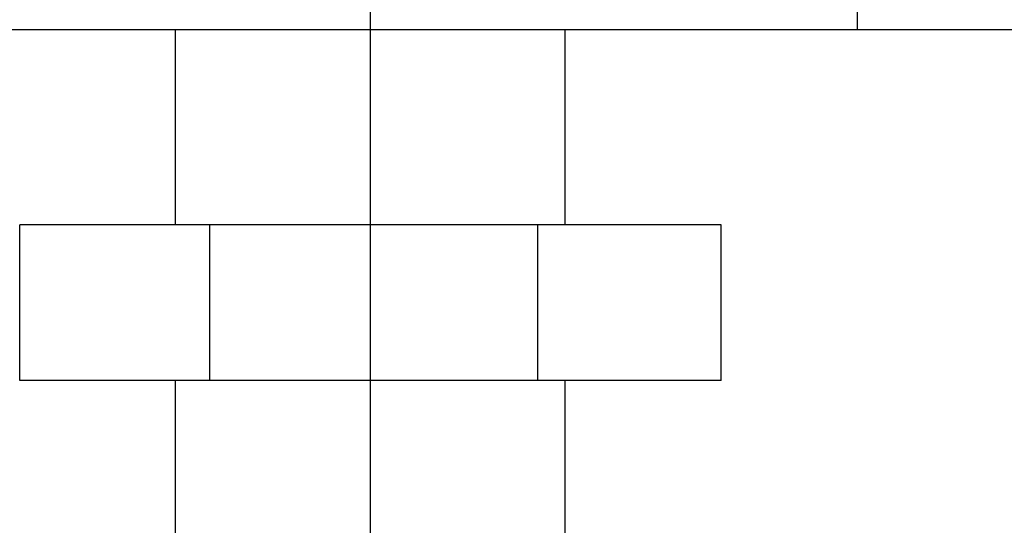
# Model space of a CAD drawing. Units: millimetres. Extents: x 500786 to 1027478, y 4519389 to 9049172.
# Drawn here: x 517922 to 517925, y 4521247 to 4521249 of the extents above; entities that cross this region are included whole.
import ezdxf

# ---------------------------------------------------------------- set-up
doc = ezdxf.new("R2010")
doc.units = ezdxf.units.MM
doc.layers.add('4', color=4, linetype='Continuous')
doc.layers.add('5', color=1, linetype='Continuous')

msp = doc.modelspace()

# ---------------------------------------------------------------- linework, layer by layer
at = {"layer": '4'}
for p, q in [((517922.8812, 4521241.0761), (517922.8812, 4521255.2321)), ((517924.7712, 4521249.289), (517924.7712, 4521249.8182)), ((517922.1252, 4521248.533), (517922.1252, 4521249.289)), ((517923.6372, 4521248.533), (517923.6372, 4521249.289)), ((517921.5204, 4521247.9282), (517921.5204, 4521248.533)), ((517924.242, 4521248.533), (517921.5204, 4521248.533)), ((517922.2581, 4521247.9282), (517922.2581, 4521248.533)), ((517923.5308, 4521247.9282), (517923.5308, 4521248.533)), ((517924.242, 4521247.9282), (517924.242, 4521248.533)), ((517924.242, 4521247.9282), (517921.5204, 4521247.9282)), ((517922.1252, 4521246.7188), (517922.1252, 4521247.9282)), ((517923.6372, 4521247.0968), (517923.6372, 4521247.9282))]:
    msp.add_line(p, q, dxfattribs=at)
at = {"layer": '5', "color": 6}
msp.add_line((517953.1212, 4521249.289), (517906.2492, 4521249.289), dxfattribs=at)

doc.saveas('drawing.dxf')
